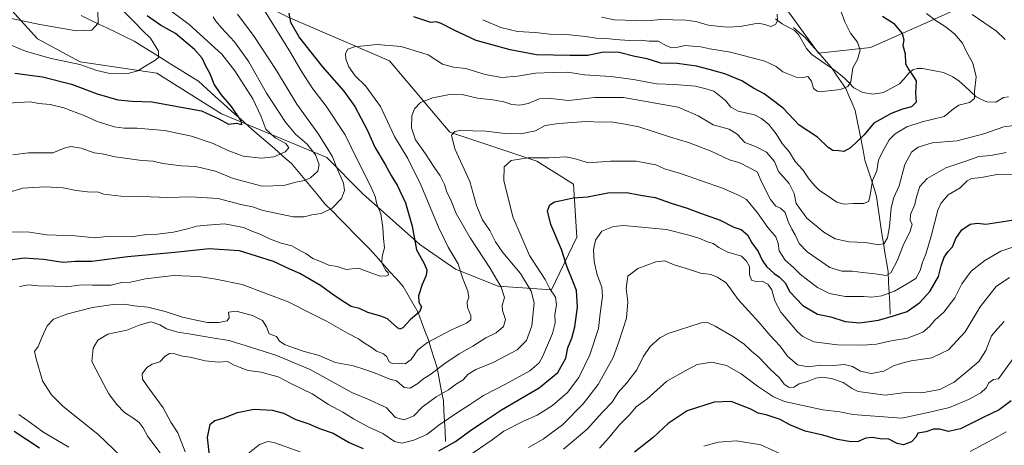
# Model space of a CAD drawing. Units: metres. Extents: x 644826 to 648288, y 4736893 to 4739279.
# Drawn here: x 645298 to 645733, y 4738150 to 4738338 of the extents above; entities that cross this region are included whole.
import ezdxf

# ---------------------------------------------------------------- set-up
doc = ezdxf.new("R2010")
doc.units = ezdxf.units.M
doc.header["$MEASUREMENT"] = 0
for name, color, linetype, lineweight in [('Arbolado forestal CxS', 92, 'Continuous', 0), ('Corriente natural lineal', 142, 'Continuous', 13), ('Curva de nivel maestra', 36, 'Continuous', 30), ('Curva de nivel normal', 36, 'Continuous', 0), ('Matorral CxS', 135, 'Continuous', 0), ('Pastizal CxS', 92, 'Continuous', 0)]:
    doc.layers.add(name, color=color, linetype=linetype, lineweight=lineweight)

# ---------------------------------------------------------------- blocks, each defined once
blk = doc.blocks.new('*U169')
at = {"layer": 'Curva de nivel normal', "color": 36, "linetype": 'Continuous', "lineweight": 0}
for points in [[(645660.85, 4738341.54, 695), (645662.4, 4738337.05, 695), (645664.91, 4738332.12, 695), (645668.07, 4738328.01, 695), (645669.22, 4738324.61, 695), (645668.05, 4738320.44, 695), (645665.98, 4738316.73, 695), (645665.18, 4738310.58, 695), (645663.74, 4738308.45, 695), (645660.49, 4738307.09, 695), (645652.6, 4738306.22, 695), (645650.29, 4738306.38, 695), (645648.68, 4738307.61, 695), (645647.74, 4738310.9, 695), (645646.13, 4738312.85, 695), (645644.03, 4738312.38, 695), (645640.99, 4738312.56, 695), (645635.03, 4738315, 695), (645632.16, 4738317.31, 695), (645627.03, 4738319.64, 695), (645611.99, 4738323.68, 695), (645602.84, 4738325.19, 695), (645598.87, 4738326.05, 695), (645595.16, 4738326.32, 695), (645591.89, 4738326.58, 695), (645588.6, 4738325.8, 695), (645586.06, 4738325.58, 695), (645583.66, 4738326.48, 695), (645579.99, 4738328.52, 695), (645576.01, 4738328.53, 695), (645572.07, 4738329, 695), (645567.34, 4738328.8, 695), (645560.99, 4738329.21, 695), (645557.33, 4738329.77, 695), (645552.55, 4738329.84, 695), (645547.97, 4738330.57, 695), (645539.26, 4738331.5, 695), (645532.1, 4738331.66, 695), (645525.57, 4738332.29, 695), (645517.76, 4738332.82, 695), (645510.37, 4738334.56, 695), (645502.49, 4738338.02, 695)], [(645405.29, 4738343.23, 695), (645417.48, 4738323.56, 695), (645422.2, 4738315.38, 695), (645427.29, 4738307.47, 695), (645433.22, 4738299.74, 695), (645441.62, 4738287.11, 695), (645446.93, 4738276.2, 695), (645452.86, 4738264.5, 695), (645454.83, 4738259.88, 695), (645455.57, 4738256.43, 695), (645457.34, 4738252.19, 695), (645458.27, 4738246.08, 695), (645458.51, 4738241.27, 695), (645458.96, 4738237.2, 695), (645457.9, 4738233.46, 695), (645457.89, 4738230.48, 695), (645459.4, 4738227.25, 695), (645460.64, 4738226.03, 695), (645460.7, 4738225.22, 695), (645459.66, 4738224.56, 695), (645456.63, 4738224.7, 695), (645451.75, 4738226.55, 695), (645447.49, 4738228.1, 695), (645442.08, 4738227.54, 695), (645438.09, 4738228.95, 695), (645434.37, 4738229.53, 695), (645431.5, 4738230.86, 695), (645427.3, 4738232.4, 695), (645424.21, 4738234.56, 695), (645421.84, 4738235.87, 695), (645417.99, 4738238.03, 695), (645413.4, 4738239.14, 695), (645408.21, 4738241.09, 695), (645403.99, 4738243.16, 695), (645400.34, 4738244.48, 695), (645396.68, 4738246.17, 695), (645388.34, 4738247.79, 695), (645380.68, 4738247.14, 695), (645376.06, 4738246.74, 695), (645371.86, 4738245.49, 695), (645365.73, 4738244.11, 695), (645358.69, 4738243.25, 695), (645353.74, 4738243.02, 695), (645347.23, 4738242.04, 695), (645337.38, 4738242.25, 695), (645331.17, 4738241.6, 695), (645322.29, 4738242.37, 695), (645309.77, 4738242.88, 695), (645302.14, 4738244.13, 695), (645291, 4738244.18, 695)]]:
    blk.add_polyline3d(points, dxfattribs=at)
blk = doc.blocks.new('*U173')
at = {"layer": 'Curva de nivel normal', "color": 36, "linetype": 'Continuous', "lineweight": 0}
for points in [[(645349.14, 4738138.66, 710), (645332.49, 4738154.62, 710), (645316.79, 4738167.07, 710), (645311.87, 4738172.08, 710), (645307.89, 4738178.39, 710), (645305.06, 4738188.03, 710), (645304.32, 4738191.32, 710), (645306, 4738193.53, 710), (645307.57, 4738197.54, 710), (645309.9, 4738202.64, 710), (645312.69, 4738205.56, 710), (645319.1, 4738207.88, 710), (645330.01, 4738210.78, 710), (645339.1, 4738212.13, 710), (645344.02, 4738212.29, 710), (645348.35, 4738211.53, 710), (645354.35, 4738210.83, 710), (645362, 4738208.97, 710), (645369.67, 4738206.42, 710), (645375.8, 4738205.2, 710), (645380.83, 4738204.15, 710), (645385.8, 4738204.05, 710), (645389.44, 4738204.84, 710), (645390.3, 4738206.2, 710), (645390.1, 4738208.71, 710), (645393.47, 4738209.17, 710), (645400.71, 4738207.28, 710), (645405.11, 4738205.04, 710), (645406.85, 4738202.13, 710), (645408.04, 4738199.08, 710), (645411.29, 4738197.86, 710), (645412.53, 4738195.9, 710), (645415.03, 4738194.22, 710), (645423.08, 4738191.4, 710), (645430.08, 4738189.48, 710), (645437.14, 4738186.48, 710), (645445.34, 4738185.02, 710), (645450.77, 4738183.23, 710), (645456.05, 4738181.24, 710), (645461.34, 4738179.12, 710), (645464.34, 4738178.3, 710), (645467.67, 4738175.37, 710), (645470.33, 4738175.02, 710), (645473.67, 4738177.11, 710), (645476, 4738179.12, 710), (645479, 4738180.99, 710), (645485.67, 4738186.02, 710), (645492, 4738190.2, 710), (645498, 4738193.58, 710), (645503.74, 4738197.29, 710), (645508.29, 4738199.49, 710), (645511.58, 4738202.29, 710), (645512.49, 4738205.51, 710), (645511.14, 4738209.37, 710), (645511.08, 4738211.66, 710), (645512.08, 4738215.2, 710), (645510.62, 4738219.7, 710), (645505.85, 4738227.78, 710), (645496.84, 4738241.6, 710), (645490.68, 4738252.34, 710), (645488.11, 4738258.61, 710), (645486.58, 4738261.77, 710), (645485.57, 4738265.13, 710), (645483.68, 4738269.01, 710), (645480.95, 4738272.84, 710), (645477.11, 4738278.64, 710), (645472.64, 4738284.87, 710), (645470.96, 4738290.16, 710), (645471.14, 4738295.56, 710), (645472.25, 4738298.67, 710), (645474.97, 4738301.44, 710), (645480.42, 4738303.51, 710), (645487.68, 4738304.93, 710), (645493.91, 4738304.77, 710), (645500.15, 4738303.34, 710), (645506.91, 4738302.54, 710), (645511.76, 4738301.7, 710), (645515.24, 4738300.54, 710), (645518.8, 4738300.23, 710), (645522.48, 4738301.01, 710), (645527.33, 4738302.97, 710), (645531.33, 4738303.28, 710), (645540.33, 4738302.34, 710), (645552, 4738303.65, 710), (645564.6, 4738303.66, 710), (645588.86, 4738299.4, 710), (645597.66, 4738295.53, 710), (645604.26, 4738291.46, 710), (645611.34, 4738289.54, 710), (645614.85, 4738287.35, 710), (645618.27, 4738283.69, 710), (645622.98, 4738281.92, 710), (645627.82, 4738279.43, 710), (645631.33, 4738275.29, 710), (645633.1, 4738270.83, 710), (645637.82, 4738265.52, 710), (645640.08, 4738261.19, 710), (645640.9, 4738256.69, 710), (645645.72, 4738250.26, 710), (645653.21, 4738244.09, 710), (645658.25, 4738241.17, 710), (645664.29, 4738239.77, 710), (645671.65, 4738239.48, 710), (645677.31, 4738238.43, 710), (645679.86, 4738239.11, 710), (645681.25, 4738241.54, 710), (645682.26, 4738246.6, 710), (645682.96, 4738254.87, 710), (645684.15, 4738259.34, 710), (645686.49, 4738264.52, 710), (645689.04, 4738273.98, 710), (645691.88, 4738279.41, 710), (645694.93, 4738281.72, 710), (645701.05, 4738283.52, 710), (645712.04, 4738284.49, 710), (645723.89, 4738287.57, 710), (645732.71, 4738290.62, 710), (645737.27, 4738291.2, 710)], [(645733.3, 4738329.23, 710), (645729.47, 4738332.99, 710), (645718.78, 4738340.25, 710)]]:
    blk.add_polyline3d(points, dxfattribs=at)
blk = doc.blocks.new('*U175')
at = {"layer": 'Curva de nivel normal', "color": 36, "linetype": 'Continuous', "lineweight": 0}
for points in [[(645290.39, 4738260.83, 690), (645298.94, 4738263.46, 690), (645309.02, 4738264.09, 690), (645317.02, 4738263.71, 690), (645322.69, 4738262.49, 690), (645329.02, 4738261.81, 690), (645331.97, 4738261.88, 690), (645334.9, 4738260.91, 690), (645342.5, 4738260, 690), (645351.71, 4738259.85, 690), (645363.28, 4738259.35, 690), (645373.48, 4738259.67, 690), (645385.55, 4738258.89, 690), (645395.44, 4738256.33, 690), (645400.7, 4738255.23, 690), (645405.36, 4738253.6, 690), (645418.58, 4738250.81, 690), (645423.44, 4738250.8, 690), (645426.92, 4738251.78, 690), (645430.99, 4738252.35, 690), (645435.89, 4738254.65, 690), (645439.93, 4738258.95, 690), (645441.39, 4738262.48, 690), (645440.83, 4738265.78, 690), (645437.91, 4738272.49, 690), (645435.99, 4738277.38, 690), (645433.45, 4738281.44, 690), (645429.6, 4738287.9, 690), (645420.2, 4738300.72, 690), (645411.3, 4738315.48, 690), (645401.4, 4738330.58, 690), (645394.04, 4738340.52, 690)], [(645554.9, 4738339.15, 690), (645560.72, 4738337.88, 690), (645574.66, 4738337.45, 690), (645581.32, 4738338.1, 690), (645586.43, 4738337.88, 690), (645592.14, 4738337.77, 690), (645596.65, 4738337.18, 690), (645602.01, 4738335.55, 690), (645607.32, 4738335.07, 690), (645610.57, 4738334.66, 690), (645616.27, 4738335.03, 690), (645624.21, 4738336.41, 690), (645627.11, 4738335.88, 690), (645629.78, 4738335.06, 690), (645631.78, 4738335.85, 690), (645632.63, 4738337.44, 690), (645632.62, 4738340.43, 690)]]:
    blk.add_polyline3d(points, dxfattribs=at)
blk = doc.blocks.new('*U178')
at = {"layer": 'Curva de nivel normal', "color": 36, "linetype": 'Continuous', "lineweight": 0}
blk.add_polyline3d([(645359.78, 4738146.46, 715), (645354.46, 4738153.64, 715), (645352.32, 4738157.51, 715), (645350.57, 4738159.9, 715), (645347.81, 4738162.01, 715), (645344.12, 4738164.28, 715), (645340.51, 4738168.06, 715), (645337.13, 4738172.64, 715), (645334.89, 4738176.63, 715), (645329.67, 4738186.85, 715), (645330.25, 4738192.73, 715), (645332.29, 4738196.32, 715), (645336.79, 4738198.96, 715), (645345.12, 4738200.78, 715), (645351, 4738203.05, 715), (645355.84, 4738204.34, 715), (645359.67, 4738203.14, 715), (645362.68, 4738201.28, 715), (645367.71, 4738199.87, 715), (645373.42, 4738199.02, 715), (645382.79, 4738197.31, 715), (645390.37, 4738196.23, 715), (645411.02, 4738189.68, 715), (645426.12, 4738183.31, 715), (645444.51, 4738173.16, 715), (645451.34, 4738170.29, 715), (645459.67, 4738166.6, 715), (645463.91, 4738162.14, 715), (645467.67, 4738161.06, 715), (645471.92, 4738162.9, 715), (645475.67, 4738166.72, 715), (645481.79, 4738171.25, 715), (645487.32, 4738174.41, 715), (645490.81, 4738176.96, 715), (645493.78, 4738178.76, 715), (645496, 4738181.22, 715), (645499.33, 4738183.27, 715), (645507, 4738186.36, 715), (645517.67, 4738192.01, 715), (645521.78, 4738196.12, 715), (645524.19, 4738202.66, 715), (645525.22, 4738212.76, 715), (645523.76, 4738217.96, 715), (645519.07, 4738225.8, 715), (645511.36, 4738235.14, 715), (645508.06, 4738239.82, 715), (645505.59, 4738244.79, 715), (645502.3, 4738249.57, 715), (645499.72, 4738255.88, 715), (645496.68, 4738266.52, 715), (645490.11, 4738280.86, 715), (645488.56, 4738286.9, 715), (645490.11, 4738288.56, 715), (645492.36, 4738288.99, 715), (645504, 4738288.76, 715), (645511, 4738287.81, 715), (645519.33, 4738287.51, 715), (645525.67, 4738288.9, 715), (645530, 4738291.3, 715), (645536, 4738292.06, 715), (645548.18, 4738293.04, 715), (645554.74, 4738292.66, 715), (645559.02, 4738292.88, 715), (645565.35, 4738291.88, 715), (645571.4, 4738290.6, 715), (645585.38, 4738286.12, 715), (645593.41, 4738283.76, 715), (645603.7, 4738279.8, 715), (645611.42, 4738276.05, 715), (645615.99, 4738274.68, 715), (645623.73, 4738270.77, 715), (645625.92, 4738265.79, 715), (645629.58, 4738258.47, 715), (645632, 4738255.55, 715), (645634.04, 4738254.69, 715), (645636.12, 4738252.72, 715), (645637.49, 4738248.82, 715), (645638.98, 4738245.44, 715), (645640.53, 4738242.84, 715), (645642.26, 4738239.03, 715), (645645.76, 4738235.3, 715), (645650.16, 4738232.46, 715), (645655.84, 4738228.42, 715), (645661.2, 4738226.82, 715), (645665.87, 4738226.81, 715), (645670.31, 4738226.18, 715), (645675.89, 4738225.69, 715), (645680.7, 4738224.95, 715), (645682.81, 4738226.11, 715), (645685.52, 4738231.35, 715), (645688.26, 4738238.17, 715), (645691.39, 4738244.54, 715), (645692.17, 4738247.54, 715), (645691.39, 4738249.28, 715), (645691.45, 4738251.81, 715), (645693.42, 4738256.31, 715), (645694.1, 4738259.74, 715), (645695.58, 4738264.25, 715), (645698.79, 4738267.79, 715), (645707.14, 4738272.52, 715), (645715.57, 4738275.32, 715), (645721.73, 4738277.46, 715), (645726.96, 4738277.96, 715), (645733.71, 4738279.22, 715)], dxfattribs=at)
blk = doc.blocks.new('*U179')
at = {"layer": 'Curva de nivel normal', "color": 36, "linetype": 'Continuous', "lineweight": 0}
blk.add_polyline3d([(645295.69, 4738394.18, 665), (645299.82, 4738386.17, 665), (645305.03, 4738379.84, 665), (645313.13, 4738369.65, 665), (645318.67, 4738360.5, 665), (645323.32, 4738353.84, 665), (645329.27, 4738347.53, 665), (645332.33, 4738341.86, 665), (645332.4, 4738336.54, 665), (645329.71, 4738333.42, 665), (645322.86, 4738333.08, 665), (645306.64, 4738335.82, 665), (645290.67, 4738339.25, 665)], dxfattribs=at)
blk = doc.blocks.new('*U181')
at = {"layer": 'Curva de nivel normal', "color": 36, "linetype": 'Continuous', "lineweight": 0}
blk.add_polyline3d([(645554, 4738148.56, 745), (645558.12, 4738153.08, 745), (645562.82, 4738158.86, 745), (645567.44, 4738163.49, 745), (645570.28, 4738166.85, 745), (645574.98, 4738170.2, 745), (645583.85, 4738178.17, 745), (645592.19, 4738182.96, 745), (645597.14, 4738185.49, 745), (645603.64, 4738186.52, 745), (645610.19, 4738185.07, 745), (645616.6, 4738181.47, 745), (645623.81, 4738175.9, 745), (645630.91, 4738171.26, 745), (645635.78, 4738169.16, 745), (645652.76, 4738165.47, 745), (645660.25, 4738164.64, 745), (645665.95, 4738163.48, 745), (645673.64, 4738162.81, 745), (645687.65, 4738161.82, 745), (645700.65, 4738164.57, 745), (645708.65, 4738166.55, 745), (645717.17, 4738170.04, 745), (645722.61, 4738173.05, 745), (645724.92, 4738175.2, 745), (645726.04, 4738177.37, 745), (645728.15, 4738178.91, 745), (645730.45, 4738179.2, 745), (645738.04, 4738189.78, 745)], dxfattribs=at)
blk = doc.blocks.new('*U182')
at = {"layer": 'Curva de nivel normal', "color": 36, "linetype": 'Continuous', "lineweight": 0}
for points in [[(645319.54, 4738148.96, 705), (645307.97, 4738155.73, 705), (645302.36, 4738159.87, 705), (645297.4, 4738163.46, 705)], [(645297.68, 4738220.01, 705), (645301.8, 4738220.84, 705), (645305.96, 4738220.35, 705), (645313.17, 4738220.24, 705), (645318.67, 4738219.87, 705), (645325.29, 4738220.7, 705), (645330, 4738220.56, 705), (645334.02, 4738220.63, 705), (645338.2, 4738220.66, 705), (645342.79, 4738221.81, 705), (645346.8, 4738222.02, 705), (645353.42, 4738223.44, 705), (645365.68, 4738224.96, 705), (645377.01, 4738224.52, 705), (645384.52, 4738223.29, 705), (645396.04, 4738220.89, 705), (645416.44, 4738213.3, 705), (645427.22, 4738207.81, 705), (645433.34, 4738204.7, 705), (645442.65, 4738199.47, 705), (645447.58, 4738196.93, 705), (645450.2, 4738194.93, 705), (645453.05, 4738193.14, 705), (645455.43, 4738191.37, 705), (645458.54, 4738190.22, 705), (645460.1, 4738188.96, 705), (645461.11, 4738186.74, 705), (645462.38, 4738186.03, 705), (645465.14, 4738186.12, 705), (645468.14, 4738185.91, 705), (645470.76, 4738187.8, 705), (645473.76, 4738191.96, 705), (645478, 4738195.27, 705), (645488.67, 4738200.87, 705), (645495.22, 4738203.84, 705), (645497.14, 4738205.26, 705), (645497.14, 4738207.23, 705), (645495.71, 4738210.79, 705), (645495.54, 4738213.2, 705), (645496.28, 4738215.2, 705), (645495.84, 4738218.03, 705), (645493.44, 4738223.91, 705), (645491.51, 4738230.04, 705), (645487.2, 4738237.4, 705), (645482.8, 4738246.33, 705), (645475.06, 4738264.92, 705), (645469.36, 4738276.65, 705), (645463.45, 4738286.36, 705), (645457.18, 4738299.56, 705), (645450.56, 4738308.82, 705), (645446.1, 4738313.24, 705), (645443.19, 4738317.12, 705), (645441.86, 4738320.62, 705), (645441.81, 4738323.13, 705), (645442.73, 4738324.97, 705), (645445.79, 4738326.02, 705), (645455.62, 4738327.06, 705), (645466.43, 4738326.2, 705), (645478.36, 4738322.41, 705), (645484.64, 4738318.37, 705), (645489.55, 4738317.06, 705), (645494.95, 4738316.47, 705), (645503.5, 4738313.8, 705), (645510.91, 4738312.46, 705), (645517.78, 4738312.97, 705), (645525.67, 4738314.42, 705), (645533.62, 4738314.72, 705), (645540.05, 4738314.83, 705), (645547.34, 4738313.62, 705), (645559.07, 4738312.96, 705), (645569.12, 4738311.64, 705), (645579.19, 4738309.65, 705), (645587.3, 4738309.38, 705), (645596.45, 4738308.55, 705), (645600.52, 4738307.62, 705), (645604.51, 4738306.38, 705), (645609.68, 4738302.21, 705), (645612.04, 4738299.29, 705), (645615.31, 4738297.52, 705), (645622.53, 4738296, 705), (645625.65, 4738294.32, 705), (645628.86, 4738291.73, 705), (645632.13, 4738287.58, 705), (645634.78, 4738283.33, 705), (645638.07, 4738279.5, 705), (645640.56, 4738275.34, 705), (645643.95, 4738271.63, 705), (645646.26, 4738268.12, 705), (645649, 4738264.7, 705), (645651.28, 4738262.52, 705), (645654.28, 4738260.64, 705), (645658.94, 4738257.36, 705), (645662.23, 4738256.4, 705), (645666.2, 4738256.81, 705), (645670.84, 4738256.68, 705), (645672.92, 4738257.59, 705), (645673.5, 4738259.49, 705), (645674.67, 4738266.96, 705), (645676.57, 4738271.19, 705), (645677.38, 4738275.99, 705), (645679.85, 4738280.86, 705), (645682.08, 4738284.87, 705), (645684.65, 4738287.54, 705), (645689.91, 4738290.68, 705), (645696.7, 4738292.83, 705), (645706.36, 4738295.24, 705), (645710.45, 4738298.64, 705), (645712.82, 4738300.22, 705), (645717.58, 4738301.36, 705), (645719.73, 4738303.19, 705), (645719.76, 4738306.19, 705), (645720.44, 4738312.76, 705), (645719.04, 4738318.75, 705), (645716.15, 4738324.15, 705), (645714.54, 4738327.59, 705), (645710.87, 4738331.74, 705), (645706.8, 4738334.99, 705), (645702.89, 4738337.44, 705), (645698.63, 4738340.71, 705)]]:
    blk.add_polyline3d(points, dxfattribs=at)
blk = doc.blocks.new('*U184')
at = {"layer": 'Curva de nivel normal', "color": 36, "linetype": 'Continuous', "lineweight": 0}
blk.add_polyline3d([(645732.95, 4738204.57, 740), (645729.87, 4738201.36, 740), (645727.34, 4738198.2, 740), (645724.72, 4738191.78, 740), (645721.64, 4738186.85, 740), (645716.89, 4738182.78, 740), (645710.79, 4738177.71, 740), (645704.46, 4738174.46, 740), (645696.49, 4738173.07, 740), (645689.31, 4738173.23, 740), (645680.34, 4738171.97, 740), (645672.76, 4738173.01, 740), (645668.34, 4738173.62, 740), (645665.65, 4738174.87, 740), (645661.71, 4738177.63, 740), (645656.58, 4738179.4, 740), (645652.39, 4738179.95, 740), (645649.66, 4738179.5, 740), (645645.99, 4738178.01, 740), (645642.32, 4738177.03, 740), (645639.99, 4738175.5, 740), (645637.9, 4738175.39, 740), (645635.66, 4738176.86, 740), (645633.65, 4738179.62, 740), (645629.35, 4738183.6, 740), (645624.56, 4738188.64, 740), (645621.24, 4738191.47, 740), (645617.97, 4738194.51, 740), (645613.28, 4738197.78, 740), (645605.16, 4738202.54, 740), (645601.71, 4738204.15, 740), (645598.98, 4738203.92, 740), (645584.35, 4738199.27, 740), (645580.66, 4738197.27, 740), (645576.4, 4738193.55, 740), (645573.36, 4738188.87, 740), (645570.52, 4738183.18, 740), (645566.15, 4738177.47, 740), (645562.32, 4738173.19, 740), (645559.62, 4738168.84, 740), (645555.38, 4738164.44, 740), (645548.53, 4738156.94, 740), (645538.18, 4738148.13, 740)], dxfattribs=at)
blk = doc.blocks.new('*U187')
at = {"layer": 'Curva de nivel normal', "color": 36, "linetype": 'Continuous', "lineweight": 0}
blk.add_polyline3d([(645522.67, 4738148.8, 735), (645529.08, 4738152.56, 735), (645532.71, 4738155.15, 735), (645537.65, 4738158.85, 735), (645546.87, 4738168.1, 735), (645553.45, 4738176.72, 735), (645560, 4738188.62, 735), (645562.68, 4738195.96, 735), (645566.02, 4738206.08, 735), (645566.55, 4738213.2, 735), (645565.86, 4738219.2, 735), (645566.57, 4738224.65, 735), (645571.04, 4738228.06, 735), (645578.97, 4738230.96, 735), (645582.84, 4738231.38, 735), (645587.02, 4738229.56, 735), (645593.75, 4738227.62, 735), (645598.69, 4738225.95, 735), (645603.4, 4738225.27, 735), (645606.32, 4738224.07, 735), (645609.99, 4738221.64, 735), (645615.31, 4738214.29, 735), (645624.44, 4738204.28, 735), (645629.44, 4738198.32, 735), (645633.88, 4738193.63, 735), (645637.16, 4738189.2, 735), (645641.54, 4738185.43, 735), (645646.26, 4738184.46, 735), (645651.91, 4738185.31, 735), (645657.46, 4738185.11, 735), (645662.36, 4738185.58, 735), (645665.82, 4738184.7, 735), (645669.45, 4738182.67, 735), (645674.12, 4738181.54, 735), (645679.63, 4738182.64, 735), (645683.98, 4738184.94, 735), (645687.67, 4738186.08, 735), (645691.74, 4738187.17, 735), (645700.98, 4738188.55, 735), (645708.24, 4738192.05, 735), (645715.63, 4738199.95, 735), (645722.31, 4738211.05, 735), (645729.31, 4738219.99, 735), (645735.19, 4738224.05, 735)], dxfattribs=at)
blk = doc.blocks.new('*U188')
at = {"layer": 'Curva de nivel normal', "color": 36, "linetype": 'Continuous', "lineweight": 0}
blk.add_polyline3d([(645370.97, 4738146.98, 720), (645367.62, 4738155.31, 720), (645364.54, 4738160.06, 720), (645361.14, 4738166.32, 720), (645354.67, 4738175.21, 720), (645352.06, 4738179.11, 720), (645351.95, 4738181.43, 720), (645353.93, 4738184.22, 720), (645356.35, 4738185.65, 720), (645359.69, 4738186.76, 720), (645362.02, 4738189.2, 720), (645364.02, 4738190.46, 720), (645366.35, 4738190.3, 720), (645369.69, 4738189.28, 720), (645373.06, 4738188.8, 720), (645379.69, 4738187.12, 720), (645385.68, 4738186.62, 720), (645389.68, 4738186.8, 720), (645392.22, 4738185.42, 720), (645395.18, 4738184.29, 720), (645398.74, 4738182.94, 720), (645404.42, 4738182.14, 720), (645408.2, 4738181.07, 720), (645412.07, 4738180.04, 720), (645417.6, 4738177.21, 720), (645427.07, 4738172.53, 720), (645434.21, 4738167.91, 720), (645440.55, 4738164.48, 720), (645445.26, 4738161.45, 720), (645452.03, 4738157.9, 720), (645458.3, 4738155.09, 720), (645463.4, 4738151.49, 720), (645466.67, 4738150.7, 720), (645472, 4738152.13, 720), (645477.67, 4738154.54, 720), (645483.05, 4738158.65, 720), (645491.22, 4738164.35, 720), (645496.52, 4738167.66, 720), (645502.7, 4738171.89, 720), (645512.45, 4738176.79, 720), (645523.23, 4738182.73, 720), (645527.32, 4738186.34, 720), (645528.86, 4738188.87, 720), (645533.26, 4738199.3, 720), (645534.4, 4738203.93, 720), (645534.28, 4738207.53, 720), (645535.08, 4738212.13, 720), (645534.51, 4738215.39, 720), (645532.01, 4738219.05, 720), (645529.95, 4738223.15, 720), (645527.46, 4738227, 720), (645523.06, 4738233.79, 720), (645515.71, 4738250.86, 720), (645511.69, 4738266.86, 720), (645511.85, 4738272.98, 720), (645514.92, 4738275.7, 720), (645522.33, 4738276.9, 720), (645531.67, 4738276.86, 720), (645539, 4738277.33, 720), (645542.77, 4738276.66, 720), (645549.16, 4738274.68, 720), (645558.92, 4738275.45, 720), (645570.18, 4738275.47, 720), (645578.88, 4738273.79, 720), (645582.8, 4738272.09, 720), (645589.85, 4738269.94, 720), (645608.34, 4738263.55, 720), (645615.72, 4738260.33, 720), (645618.93, 4738258.51, 720), (645623.8, 4738252.68, 720), (645628.39, 4738246.19, 720), (645631.95, 4738241.97, 720), (645633, 4738239.12, 720), (645633.48, 4738235.86, 720), (645636.15, 4738231.69, 720), (645639.76, 4738228.44, 720), (645642.74, 4738225.42, 720), (645646.11, 4738222.88, 720), (645650.32, 4738219.53, 720), (645655.71, 4738216.92, 720), (645662.59, 4738215.56, 720), (645670.65, 4738215.56, 720), (645674.4, 4738215.36, 720), (645678.76, 4738215.98, 720), (645684.4, 4738217.99, 720), (645689.76, 4738221.06, 720), (645693.78, 4738223.53, 720), (645695.78, 4738227.07, 720), (645696.74, 4738230.85, 720), (645698.26, 4738234.27, 720), (645700.61, 4738242.22, 720), (645703.61, 4738253.85, 720), (645704.95, 4738256.74, 720), (645708.2, 4738260.5, 720), (645713.43, 4738263.69, 720), (645716.46, 4738266.7, 720), (645718.43, 4738267.8, 720), (645722.82, 4738268.25, 720), (645730.35, 4738269.65, 720), (645736.74, 4738269.39, 720)], dxfattribs=at)
blk = doc.blocks.new('*U191')
at = {"layer": 'Curva de nivel normal', "color": 36, "linetype": 'Continuous', "lineweight": 0}
for points in [[(645733.82, 4738155.76, 755), (645728, 4738152.46, 755), (645717.82, 4738147.06, 755)], [(645635.72, 4738145.29, 755), (645625.29, 4738150.02, 755), (645614.59, 4738151.84, 755), (645606.48, 4738151.2, 755), (645600.07, 4738149.4, 755)]]:
    blk.add_polyline3d(points, dxfattribs=at)
blk = doc.blocks.new('*U196')
at = {"layer": 'Curva de nivel normal', "color": 36, "linetype": 'Continuous', "lineweight": 0}
blk.add_polyline3d([(645290.42, 4738328.18, 670), (645300.3, 4738324.09, 670), (645311.04, 4738321.04, 670), (645324.36, 4738318.16, 670), (645331.87, 4738315.53, 670), (645337.55, 4738314.18, 670), (645345.15, 4738314.14, 670), (645350.02, 4738315.33, 670), (645354.02, 4738317.94, 670), (645357.55, 4738320.02, 670), (645359.13, 4738321.36, 670), (645359.12, 4738324.09, 670), (645355.6, 4738329.78, 670), (645352.22, 4738333.05, 670), (645349.01, 4738336.51, 670), (645341.43, 4738343.93, 670)], dxfattribs=at)
blk = doc.blocks.new('*U198')
at = {"layer": 'Curva de nivel normal', "color": 36, "linetype": 'Continuous', "lineweight": 0}
blk.add_polyline3d([(645383.29, 4738339.33, 685), (645384.5, 4738337.38, 685), (645386.97, 4738334.4, 685), (645392.72, 4738328.16, 685), (645399.02, 4738319.35, 685), (645406.85, 4738305.52, 685), (645415.22, 4738292.64, 685), (645419.73, 4738287.38, 685), (645424.86, 4738283.01, 685), (645428.57, 4738278.22, 685), (645430.2, 4738274.04, 685), (645429.47, 4738271.02, 685), (645426.35, 4738268.06, 685), (645423.68, 4738266.86, 685), (645419.88, 4738266.18, 685), (645414.51, 4738264.64, 685), (645405, 4738264.46, 685), (645392.16, 4738267.8, 685), (645384.28, 4738271.02, 685), (645375.56, 4738273.07, 685), (645369.26, 4738273.32, 685), (645361.08, 4738274.44, 685), (645356.72, 4738275.44, 685), (645351.78, 4738275.7, 685), (645340, 4738277.4, 685), (645334.18, 4738278.74, 685), (645330.69, 4738279.19, 685), (645324.95, 4738281.26, 685), (645320.44, 4738281.94, 685), (645317.35, 4738281.22, 685), (645312.35, 4738279.2, 685), (645301.69, 4738279.09, 685), (645294.69, 4738278.33, 685)], dxfattribs=at)
blk = doc.blocks.new('*U204')
at = {"layer": 'Curva de nivel normal', "color": 36, "linetype": 'Continuous', "lineweight": 0}
for points in [[(645736.78, 4738237.43, 730), (645731.41, 4738235.6, 730), (645724.31, 4738231.58, 730), (645718.28, 4738226.76, 730), (645714.14, 4738221.16, 730), (645711.03, 4738214.98, 730), (645706.22, 4738208.65, 730), (645702.19, 4738205.13, 730), (645699.95, 4738202.3, 730), (645696.98, 4738199.9, 730), (645690.16, 4738197.13, 730), (645683.01, 4738195.98, 730), (645676.49, 4738194.59, 730), (645670.45, 4738194.06, 730), (645659.2, 4738194.22, 730), (645648.79, 4738195.58, 730), (645643.87, 4738197.91, 730), (645641.48, 4738199.98, 730), (645634.19, 4738208.74, 730), (645631.45, 4738213.69, 730), (645630.16, 4738218.53, 730), (645628.46, 4738221.12, 730), (645625.91, 4738222.34, 730), (645623.09, 4738222.22, 730), (645621.24, 4738222.78, 730), (645620.3, 4738225.4, 730), (645620.26, 4738228.87, 730), (645619.02, 4738231.25, 730), (645616.8, 4738233.41, 730), (645610.76, 4738235.25, 730), (645606.78, 4738237.25, 730), (645604.3, 4738239.1, 730), (645601.77, 4738239.76, 730), (645598.4, 4738241.31, 730), (645594.06, 4738242.61, 730), (645583.57, 4738245.26, 730), (645564.68, 4738247.04, 730), (645560.16, 4738246.59, 730), (645555, 4738244.45, 730), (645552.21, 4738240.55, 730), (645551.4, 4738236.26, 730), (645551.62, 4738231.08, 730), (645553.01, 4738225.2, 730), (645555.01, 4738219.81, 730), (645555.31, 4738215.63, 730), (645554.3, 4738208.14, 730), (645553.65, 4738201.53, 730), (645549.76, 4738189.87, 730), (645544.92, 4738179.87, 730), (645539.84, 4738173.2, 730), (645533.19, 4738167.44, 730), (645526.46, 4738163.18, 730), (645520.43, 4738160.51, 730), (645511.81, 4738156.06, 730), (645506.52, 4738152.16, 730), (645495.89, 4738144.85, 730)], [(645421.74, 4738146.89, 730), (645410.13, 4738150.99, 730), (645407.51, 4738151.48, 730), (645403.82, 4738150.22, 730), (645397.07, 4738144.9, 730)]]:
    blk.add_polyline3d(points, dxfattribs=at)
blk = doc.blocks.new('*U208')
at = {"layer": 'Curva de nivel normal', "color": 36, "linetype": 'Continuous', "lineweight": 0}
blk.add_polyline3d([(645292.35, 4738301.11, 680), (645302.35, 4738301.72, 680), (645306.25, 4738300.9, 680), (645311.29, 4738300.45, 680), (645317.23, 4738299.06, 680), (645326.61, 4738295.44, 680), (645332, 4738292.94, 680), (645335.9, 4738291.84, 680), (645339.55, 4738290.63, 680), (645343.9, 4738290.02, 680), (645349.71, 4738290.01, 680), (645361.79, 4738289.05, 680), (645373.72, 4738286.56, 680), (645383.23, 4738283.33, 680), (645389.42, 4738280.27, 680), (645396.55, 4738277.73, 680), (645404.6, 4738276.78, 680), (645410.06, 4738277.34, 680), (645415.16, 4738279.56, 680), (645416.79, 4738281.31, 680), (645415.33, 4738283.32, 680), (645410.64, 4738285.8, 680), (645406.58, 4738289.67, 680), (645404.39, 4738295.55, 680), (645400.83, 4738302.97, 680), (645392.9, 4738315.37, 680), (645387.15, 4738322.82, 680), (645372.72, 4738335.92, 680), (645362.19, 4738343.77, 680)], dxfattribs=at)
blk = doc.blocks.new('*U211')
at = {"layer": 'Curva de nivel maestra', "color": 36, "linetype": 'Continuous', "lineweight": 30}
blk.add_polyline3d([(645295.68, 4738314.32, 675), (645307.78, 4738312.81, 675), (645320.64, 4738309.47, 675), (645331.94, 4738305.18, 675), (645341.09, 4738302.53, 675), (645347.54, 4738301.92, 675), (645356.22, 4738301.72, 675), (645378.08, 4738297.73, 675), (645385.78, 4738294.16, 675), (645390.09, 4738291.81, 675), (645393.54, 4738292.21, 675), (645395.92, 4738291.74, 675), (645395.72, 4738293.27, 675), (645391.41, 4738299.7, 675), (645386.88, 4738304.89, 675), (645383.78, 4738309.5, 675), (645381.86, 4738314.44, 675), (645380.04, 4738317.48, 675), (645378.35, 4738320.93, 675), (645375.04, 4738324.82, 675), (645366.68, 4738331.85, 675), (645360.04, 4738335.55, 675), (645354.04, 4738339.74, 675)], dxfattribs=at)
blk = doc.blocks.new('*U212')
at = {"layer": 'Curva de nivel maestra', "color": 36, "linetype": 'Continuous', "lineweight": 30}
for points in [[(645382.23, 4738140.21, 725), (645380.72, 4738153.3, 725), (645381.97, 4738159.22, 725), (645384.05, 4738160.84, 725), (645387.66, 4738161.77, 725), (645393.99, 4738164.39, 725), (645401.29, 4738165.74, 725), (645409.3, 4738165.37, 725), (645414.34, 4738164.03, 725), (645419.83, 4738161.26, 725), (645425.63, 4738159.27, 725), (645430.32, 4738157.31, 725), (645436.26, 4738155.18, 725), (645443.36, 4738151.12, 725), (645449.59, 4738148.33, 725)], [(645483, 4738147.34, 725), (645490.43, 4738151.54, 725), (645497.14, 4738156.58, 725), (645502.27, 4738159.86, 725), (645510.67, 4738165.45, 725), (645527.33, 4738175.19, 725), (645535.62, 4738182.06, 725), (645539.1, 4738188.4, 725), (645540.08, 4738192.95, 725), (645541.78, 4738197.13, 725), (645543.17, 4738202.2, 725), (645544.29, 4738210.88, 725), (645543.91, 4738218.34, 725), (645542.17, 4738222.37, 725), (645539.67, 4738228.54, 725), (645537.18, 4738236.38, 725), (645532.56, 4738247.43, 725), (645531.04, 4738253.44, 725), (645532.1, 4738256.2, 725), (645534.08, 4738257.41, 725), (645537.07, 4738258, 725), (645542.35, 4738259.2, 725), (645548.73, 4738259.66, 725), (645557.77, 4738261.46, 725), (645566.07, 4738261.56, 725), (645572.19, 4738260.37, 725), (645578.63, 4738259.33, 725), (645585.72, 4738256.92, 725), (645592.84, 4738254.72, 725), (645598.61, 4738252.49, 725), (645607.34, 4738249.3, 725), (645613.43, 4738246.33, 725), (645616.64, 4738245.3, 725), (645619.44, 4738242.95, 725), (645621.35, 4738239.3, 725), (645624.19, 4738235.58, 725), (645625.98, 4738231.63, 725), (645627.88, 4738228.87, 725), (645631.2, 4738225.77, 725), (645633.62, 4738224.23, 725), (645636.13, 4738221.68, 725), (645638.2, 4738217.73, 725), (645643.94, 4738211.7, 725), (645650.36, 4738207.83, 725), (645656.24, 4738206.58, 725), (645662.67, 4738204.53, 725), (645669.05, 4738203.9, 725), (645677.38, 4738205.11, 725), (645683.98, 4738207.04, 725), (645689.98, 4738208.98, 725), (645695.64, 4738212.91, 725), (645700.04, 4738217.82, 725), (645703.83, 4738224.53, 725), (645705.04, 4738229.2, 725), (645706.39, 4738232.95, 725), (645708.1, 4738235.54, 725), (645710.07, 4738237.62, 725), (645711.51, 4738241.22, 725), (645714.18, 4738245.06, 725), (645717.83, 4738247.59, 725), (645721.05, 4738248.06, 725), (645724.83, 4738247.63, 725), (645736.31, 4738249.36, 725)]]:
    blk.add_polyline3d(points, dxfattribs=at)
blk = doc.blocks.new('*U213')
at = {"layer": 'Curva de nivel maestra', "color": 36, "linetype": 'Continuous', "lineweight": 30}
blk.add_polyline3d([(645735.96, 4738169.53, 750), (645730.62, 4738165.53, 750), (645723.88, 4738162.33, 750), (645713.57, 4738157.11, 750), (645708.23, 4738155.92, 750), (645704.4, 4738156.96, 750), (645701.72, 4738156.95, 750), (645698.24, 4738155.83, 750), (645694.78, 4738155.12, 750), (645693.96, 4738153.5, 750), (645691.9, 4738151.36, 750), (645688.36, 4738150.03, 750), (645685.65, 4738150.54, 750), (645681.98, 4738152.53, 750), (645678.02, 4738152.64, 750), (645674.49, 4738153.23, 750), (645671.72, 4738152.93, 750), (645668.4, 4738151.55, 750), (645665.19, 4738151.4, 750), (645659.21, 4738152.44, 750), (645652.72, 4738154.27, 750), (645644.88, 4738156.1, 750), (645638.2, 4738158.8, 750), (645633.93, 4738161.2, 750), (645627.66, 4738163.36, 750), (645624.14, 4738163.96, 750), (645620.89, 4738165.82, 750), (645612.16, 4738169.12, 750), (645604.71, 4738168.95, 750), (645592.8, 4738165.06, 750), (645584.4, 4738159.45, 750), (645577.68, 4738153.21, 750), (645569.43, 4738146.74, 750)], dxfattribs=at)
blk = doc.blocks.new('*U218')
at = {"layer": 'Curva de nivel maestra', "color": 36, "linetype": 'Continuous', "lineweight": 30}
for points in [[(645679.18, 4738339.64, 700), (645684, 4738336.44, 700), (645687.83, 4738331.84, 700), (645688.56, 4738329.13, 700), (645688.14, 4738326.63, 700), (645689.07, 4738322.93, 700), (645689.23, 4738318.52, 700), (645690.69, 4738315.9, 700), (645692.32, 4738313.54, 700), (645693.92, 4738310.92, 700), (645693.68, 4738305.62, 700), (645694.06, 4738301.52, 700), (645691.96, 4738299.43, 700), (645688.02, 4738298.46, 700), (645682.93, 4738296.55, 700), (645675.3, 4738292.24, 700), (645670.98, 4738287.07, 700), (645664.98, 4738281.4, 700), (645661.98, 4738279.69, 700), (645659.79, 4738279.97, 700), (645657.14, 4738280.16, 700), (645655.03, 4738281.56, 700), (645650.31, 4738286.05, 700), (645642.3, 4738291.33, 700), (645635.18, 4738298.82, 700), (645630.31, 4738302.56, 700), (645626.76, 4738305.16, 700), (645622.13, 4738307.79, 700), (645616.99, 4738310.93, 700), (645609.39, 4738314.05, 700), (645602.52, 4738315.93, 700), (645596.96, 4738317.53, 700), (645588.36, 4738318.62, 700), (645581.11, 4738318.81, 700), (645575.14, 4738320.7, 700), (645569.6, 4738321.69, 700), (645562.78, 4738323.47, 700), (645555.87, 4738323.61, 700), (645548.89, 4738322.22, 700), (645540.86, 4738322.2, 700), (645526.19, 4738322.51, 700), (645514.5, 4738324.73, 700), (645499.59, 4738328.77, 700), (645490.07, 4738333.26, 700), (645484.07, 4738336.39, 700), (645481.84, 4738337.14, 700), (645479.51, 4738336.73, 700), (645471.91, 4738339.32, 700)], [(645416.68, 4738340.86, 700), (645417.52, 4738336.92, 700), (645421.47, 4738330.06, 700), (645431.5, 4738317.34, 700), (645441.07, 4738306.46, 700), (645445.86, 4738299.6, 700), (645451.48, 4738289, 700), (645454.74, 4738281.66, 700), (645459.29, 4738273.99, 700), (645461.97, 4738269.15, 700), (645464.67, 4738264.86, 700), (645468.24, 4738257.1, 700), (645471.27, 4738246.71, 700), (645473.13, 4738236.31, 700), (645476.42, 4738230.53, 700), (645477.78, 4738227.36, 700), (645477.4, 4738224.87, 700), (645475.58, 4738220.87, 700), (645474.04, 4738215.84, 700), (645474.24, 4738213.05, 700), (645475.38, 4738211, 700), (645474.5, 4738208.83, 700), (645470.37, 4738205.24, 700), (645467.17, 4738201.78, 700), (645465.71, 4738201.16, 700), (645464.7, 4738201.75, 700), (645460.28, 4738205.81, 700), (645457.32, 4738206.98, 700), (645451.68, 4738208.52, 700), (645447.98, 4738210.3, 700), (645444.23, 4738211.26, 700), (645441.42, 4738212.98, 700), (645436.77, 4738216.01, 700), (645430.78, 4738220.41, 700), (645421.64, 4738225.74, 700), (645417.2, 4738227.72, 700), (645409.98, 4738231.1, 700), (645394.97, 4738235.78, 700), (645381.53, 4738236.62, 700), (645366.31, 4738235.08, 700), (645345.35, 4738233.08, 700), (645329.69, 4738231.15, 700), (645322.35, 4738231.04, 700), (645317.02, 4738230.68, 700), (645308.35, 4738231.92, 700), (645299.69, 4738232.52, 700), (645291.35, 4738231.37, 700)], [(645295.25, 4738156.07, 700), (645306.56, 4738148.68, 700)]]:
    blk.add_polyline3d(points, dxfattribs=at)

msp = doc.modelspace()

# ---------------------------------------------------------------- linework, layer by layer
at = {"layer": 'Arbolado forestal CxS', "color": 92, "linetype": 'Continuous', "lineweight": 0}
for points in [[(645288.43, 4738348.55, 663.04), (645305.66, 4738329.5, 668.5), (645324.47, 4738319.4, 670.91), (645358.34, 4738314.32, 671.62), (645386.98, 4738296.33, 674.89), (645433.45, 4738277.11, 688.81), (645449.3, 4738261.19, 693.86), (645474.68, 4738238.66, 701.06), (645490.41, 4738227.77, 704.95), (645509.29, 4738220.23, 710.08), (645532.87, 4738218.57, 720.42), (645544.08, 4738241.87, 728.63), (645542.57, 4738265.32, 724.23), (645526.3, 4738275.51, 721.39), (645487.83, 4738288.32, 715.3), (645461.21, 4738319.8, 706.93), (645416.44, 4738339.17, 700.63), (645386.73, 4738354.14, 691.73), (645361.99, 4738368.23, 690.39), (645320.85, 4738379.12, 673.35), (645264.97, 4738417.62, 651.79)], [(645265.13, 4738376.9, 651.87), (645278.48, 4738359.61, 658.68), (645288.43, 4738348.55, 663.04), (645305.66, 4738329.5, 668.5), (645324.47, 4738319.4, 670.91), (645358.34, 4738314.32, 671.62), (645386.98, 4738296.33, 674.89), (645433.45, 4738277.11, 688.81), (645449.3, 4738261.19, 693.86), (645474.68, 4738238.66, 701.06), (645490.41, 4738227.77, 704.95), (645509.29, 4738220.23, 710.08), (645532.87, 4738218.57, 720.42), (645544.08, 4738241.87, 728.63), (645542.57, 4738265.32, 724.23), (645526.3, 4738275.51, 721.39), (645487.83, 4738288.32, 715.3), (645461.21, 4738319.8, 706.93), (645416.44, 4738339.17, 700.63), (645386.73, 4738354.14, 691.73), (645361.99, 4738368.23, 690.39), (645320.85, 4738379.12, 673.35), (645264.97, 4738417.62, 651.79)], [(645637.52, 4738341.42, 691.41), (645650.83, 4738323.25, 692.78), (645673.82, 4738325.68, 697.23), (645711.6, 4738342.45, 708.15), (645744.27, 4738364.25, 723.95), (645774.52, 4738376.35, 735.96), (645794.19, 4738369.41, 742.77), (645802.96, 4738355.76, 739.3), (645813.05, 4738340.89, 739.95), (645861.68, 4738267.64, 745.01), (645884.36, 4738261.5, 755.95), (645920.67, 4738263.92, 774.92), (645941.72, 4738265.03, 784.94), (645977.84, 4738255.53, 795.85)], [(645637.52, 4738341.42, 691.41), (645650.83, 4738323.25, 692.78), (645673.82, 4738325.68, 697.23), (645711.6, 4738342.45, 708.15)]]:
    msp.add_polyline3d(points, dxfattribs=at)
at = {"layer": 'Corriente natural lineal', "color": 142, "linetype": 'Continuous', "lineweight": 13}
for points in [[(645485.97, 4738151.55, 723.6), (645485.75, 4738156.02, 721.76), (645485.52, 4738160.5, 719.93), (645485.3, 4738164.97, 717.99), (645485.07, 4738169.44, 716.21), (645484.12, 4738174.34, 713.96), (645483.18, 4738179.23, 711.58), (645482.23, 4738184.13, 709.5), (645480.95, 4738188.23, 707.64), (645479.68, 4738192.33, 705.96), (645478.4, 4738196.43, 704.49), (645476.89, 4738200.45, 703.11), (645475.37, 4738204.46, 701.58), (645473.86, 4738208.48, 699.63), (645471.65, 4738212.33, 698.66), (645469.45, 4738216.19, 698.11), (645467.24, 4738220.04, 697.6), (645464.26, 4738223.38, 696.49), (645461.27, 4738226.72, 695.66), (645458.29, 4738230.07, 694.95), (645455.3, 4738233.41, 694.12), (645452.32, 4738236.75, 693.3), (645449.05, 4738240.07, 693.08), (645445.77, 4738243.39, 693.38), (645442.5, 4738246.71, 692.7), (645439.22, 4738250.02, 691.46), (645435.95, 4738253.34, 690), (645432.67, 4738256.66, 688.55), (645429.72, 4738260.22, 687.3), (645426.77, 4738263.79, 686.39), (645423.81, 4738267.35, 684.97), (645420.86, 4738270.92, 683.43), (645417.91, 4738274.48, 681.84), (645414.13, 4738277.74, 680.21), (645410.35, 4738281, 678.78), (645406.56, 4738284.26, 677.94), (645402.78, 4738287.52, 678), (645399, 4738290.78, 676.78), (645395.29, 4738294.12, 675.01), (645391.58, 4738297.45, 674.38), (645387.87, 4738300.79, 674.22), (645384.16, 4738304.12, 673.83), (645380.45, 4738307.46, 673.46), (645376.74, 4738310.79, 672.72), (645372.68, 4738313.33, 672.09), (645368.62, 4738315.86, 671.48), (645364.56, 4738318.4, 670.69), (645360.49, 4738320.93, 670.15), (645356.43, 4738323.47, 669.45), (645352.37, 4738326, 669.15), (645348.31, 4738328.54, 668.53), (645344.41, 4738330.43, 667.68), (645340.5, 4738332.31, 666.67), (645336.6, 4738334.2, 665.82), (645332.69, 4738336.09, 664.96), (645328.79, 4738337.98, 664.24), (645324.88, 4738339.86, 663.65)], [(645656.81, 4738316.41, 693.19), (645653.82, 4738318.47, 692.79), (645650.83, 4738320.53, 692.59), (645647.84, 4738322.59, 692.42), (645645.55, 4738325.26, 692.09), (645643.75, 4738328.37, 691.59), (645641.94, 4738331.47, 691.44), (645640.12, 4738333.35, 691.31), (645637.44, 4738334.76, 691.08), (645634.75, 4738336.18, 690.6), (645631.77, 4738338.41, 689.52)], [(645656.81, 4738316.41, 693.19), (645656.29, 4738317.16, 693.06), (645653.45, 4738320.41, 692.72), (645650.61, 4738323.66, 692.43), (645647.77, 4738326.91, 692.03), (645644.93, 4738330.16, 691.64), (645642.33, 4738332.39, 691.47), (645639.73, 4738334.62, 691.26)], [(645734.84, 4738303.87, 707.68), (645732.66, 4738303.61, 707.15), (645729.22, 4738301.59, 706.92), (645725.25, 4738301.63, 706.46), (645722.87, 4738302.78, 705.71), (645720.5, 4738303.94, 705.13), (645717.98, 4738306.25, 704.75), (645715.47, 4738308.57, 704.29), (645712.95, 4738310.89, 703.42), (645710.24, 4738312.82, 702.49), (645706.14, 4738314.63, 702.03), (645701.45, 4738315.53, 701.25), (645696.76, 4738316.44, 700.78), (645694.43, 4738316.48, 700.46), (645692.57, 4738315.82, 700.18), (645690.6, 4738314.21, 699.77), (645688.62, 4738311.9, 699.21), (645686.63, 4738309.6, 698.7), (645683.1, 4738307.7, 697.55), (645679.56, 4738305.8, 696.81), (645674.99, 4738305.01, 696.11), (645670.44, 4738305.82, 695.58), (645666.51, 4738307.93, 695.19), (645664.39, 4738310.08, 694.85), (645662.28, 4738312.23, 694.19), (645658.94, 4738314.95, 693.56), (645656.81, 4738316.41, 693.19)], [(645682.54, 4738207.75, 724.34), (645682.3, 4738212.49, 722.06), (645682.05, 4738217.23, 719.7), (645681.81, 4738221.97, 716.62), (645681.56, 4738226.71, 714.44), (645680.87, 4738230.87, 713.08), (645680.18, 4738235.02, 711.67), (645679.48, 4738239.18, 710.33), (645678.79, 4738243.33, 709.31), (645678.22, 4738247.47, 708.67), (645677.66, 4738251.61, 707.73), (645677.09, 4738255.74, 706.74), (645676.52, 4738259.88, 706.04), (645675.23, 4738263.9, 705.41), (645673.95, 4738267.93, 705.08), (645672.66, 4738271.95, 704.21), (645671.37, 4738275.97, 703.18), (645670.5, 4738280.35, 701.63), (645669.63, 4738284.73, 699.97), (645668.76, 4738289.11, 699.1), (645667.89, 4738293.49, 698.22), (645667.02, 4738297.87, 697.23), (645665.65, 4738301.12, 696.32), (645664.28, 4738304.37, 695.58), (645662.91, 4738307.62, 694.92), (645660.88, 4738310.55, 694.22), (645658.84, 4738313.48, 693.57), (645656.81, 4738316.41, 693.19)]]:
    msp.add_polyline3d(points, dxfattribs=at)
at = {"layer": 'Matorral CxS', "color": 135, "linetype": 'Continuous', "lineweight": 0}
for points in [[(645264.97, 4738417.62, 651.79), (645320.85, 4738379.12, 673.35), (645361.99, 4738368.23, 690.39), (645386.73, 4738354.14, 691.73), (645416.44, 4738339.17, 700.63), (645461.21, 4738319.8, 706.93), (645487.83, 4738288.32, 715.3), (645526.3, 4738275.51, 721.39), (645542.57, 4738265.32, 724.23), (645544.08, 4738241.87, 728.63), (645532.87, 4738218.57, 720.42), (645532.87, 4738218.57, 720.42), (645509.29, 4738220.23, 710.08), (645490.41, 4738227.77, 704.95), (645474.68, 4738238.66, 701.06), (645449.3, 4738261.19, 693.86), (645433.45, 4738277.11, 688.81), (645386.98, 4738296.33, 674.89), (645358.34, 4738314.32, 671.62), (645324.47, 4738319.4, 670.91), (645305.66, 4738329.5, 668.5), (645288.43, 4738348.55, 663.04)], [(645265.13, 4738376.9, 651.87), (645278.48, 4738359.61, 658.68), (645288.43, 4738348.55, 663.04), (645305.66, 4738329.5, 668.5), (645324.47, 4738319.4, 670.91), (645358.34, 4738314.32, 671.62), (645386.98, 4738296.33, 674.89), (645433.45, 4738277.11, 688.81), (645449.3, 4738261.19, 693.86), (645474.68, 4738238.66, 701.06), (645490.41, 4738227.77, 704.95), (645509.29, 4738220.23, 710.08), (645532.87, 4738218.57, 720.42), (645544.08, 4738241.87, 728.63), (645542.57, 4738265.32, 724.23), (645526.3, 4738275.51, 721.39), (645487.83, 4738288.32, 715.3), (645461.21, 4738319.8, 706.93), (645416.44, 4738339.17, 700.63), (645386.73, 4738354.14, 691.73), (645361.99, 4738368.23, 690.39), (645320.85, 4738379.12, 673.35), (645264.97, 4738417.62, 651.79)]]:
    msp.add_polyline3d(points, dxfattribs=at)
at = {"layer": 'Pastizal CxS', "color": 92, "linetype": 'Continuous', "lineweight": 0}
for points in [[(645744.27, 4738364.25, 723.95), (645711.6, 4738342.45, 708.15), (645673.82, 4738325.68, 697.23), (645650.83, 4738323.25, 692.78), (645637.52, 4738341.42, 691.41), (645641.15, 4738354.73, 692.93), (645643.2, 4738354.42, 693.11), (645656.88, 4738352.31, 696), (645668.98, 4738349.89, 700.13), (645672.61, 4738364.42, 706.04), (645665.35, 4738377.74, 703.81), (645668.98, 4738387.42, 706.77), (645707.7, 4738378.95, 723.43), (645718.59, 4738385, 731.52), (645730.69, 4738416.48, 742.36), (645744, 4738414.06, 750.1)], [(645637.52, 4738341.42, 691.41), (645650.83, 4738323.25, 692.78), (645673.82, 4738325.68, 697.23), (645711.6, 4738342.45, 708.15), (645744.27, 4738364.25, 723.95), (645774.52, 4738376.35, 735.96), (645794.19, 4738369.41, 742.77), (645802.96, 4738355.76, 739.3), (645813.05, 4738340.89, 739.95), (645861.68, 4738267.64, 745.01), (645884.36, 4738261.5, 755.95), (645920.67, 4738263.92, 774.92), (645941.72, 4738265.03, 784.94), (645977.84, 4738255.53, 795.85)]]:
    msp.add_polyline3d(points, dxfattribs=at)

# ---------------------------------------------------------------- block references
at = {"layer": 'Curva de nivel maestra', "color": 36, "linetype": 'Continuous', "lineweight": 30}
for name in ['*U212', '*U213', '*U218', '*U211']:
    msp.add_blockref(name, (0, 0), dxfattribs=at)
at = {"layer": 'Curva de nivel normal', "color": 36, "linetype": 'Continuous', "lineweight": 0}
for name in ['*U191', '*U173', '*U178', '*U188', '*U204', '*U187', '*U184', '*U181', '*U169', '*U182', '*U179', '*U196', '*U208', '*U198', '*U175']:
    msp.add_blockref(name, (0, 0), dxfattribs=at)

doc.saveas('drawing.dxf')
